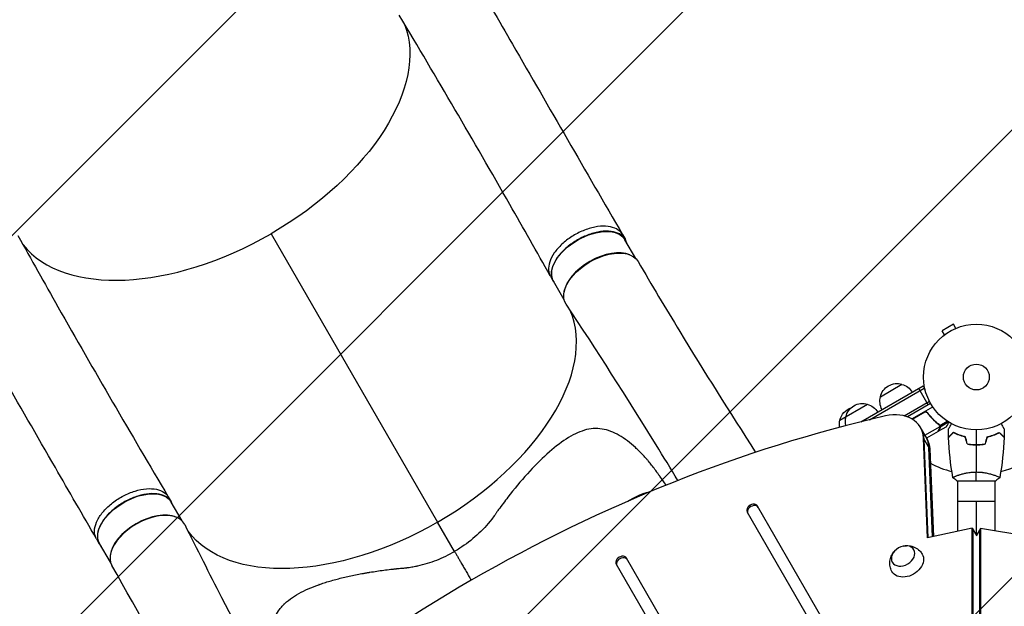
# Model space of a CAD drawing. Units: millimetres. Extents: x -7216 to 4012, y -3666 to 7094.
# Drawn here: x -23 to 965, y 1393 to 1981 of the extents above; entities that cross this region are included whole.
import ezdxf

# ---------------------------------------------------------------- set-up
doc = ezdxf.new("R2010")
doc.units = ezdxf.units.MM
doc.header["$LTSCALE"] = 20
doc.linetypes.add('HIDDEN', pattern=[9.525, 6.35, -3.175])
for name, color, linetype in [('2d', 230, 'Continuous'), ('AS-Free_Space', 31, 'HIDDEN'), ('AS-Free_Space_Hatch', 31, 'Continuous')]:
    doc.layers.add(name, color=color, linetype=linetype)

msp = doc.modelspace()

# ---------------------------------------------------------------- hatches: boundary and pattern name
at = {"layer": 'AS-Free_Space_Hatch'}
h = msp.add_hatch(dxfattribs=at)
h.set_pattern_fill('ANSI31', color=256, scale=100, angle=180, style=0)
edge = h.paths.add_edge_path()
edge.add_line((-407.15, 869.47), (-716.83, 1405.84))
edge.add_arc((1034.82, 2417.16), 2022.63, 176.80332, 210, ccw=False)
edge.add_arc((513.01, 2446.3), 1500, 164.98314, 176.80332, ccw=False)
edge.add_arc((-1901.62, 3094.06), 1000, 344.98314, 388.28619)
edge.add_line((-1021.03, 3567.93), (-1578.41, 4603.7))
edge.add_arc((-697.82, 5077.57), 1000, 28.28619, 208.28619, ccw=False)
edge.add_line((182.78, 5551.45), (886.15, 4244.39))
edge.add_arc((-875.03, 3296.63), 2000, 3.88167, 28.28619, ccw=False)
edge.add_arc((-2423.15, 3223.86), 3549.64, -13.64303, 3.36203, ccw=False)
edge.add_line((1026.33, 2386.6), (1324.9, 1869.47))
edge.add_arc((458.87, 1369.47), 1000, -150, 30, ccw=False)

# ---------------------------------------------------------------- linework, layer by layer
at = {"layer": '2d'}
for p, q in [((229.16, 1766.75), (396.3, 1477.49)), ((581.83, 1765.94), (584.72, 1760.94)), ((595.19, 1741.9), (584.31, 1760.74)), ((509.47, 1724.29), (512.36, 1719.29)), ((523.33, 1700.38), (512.44, 1719.21)), ((913.97, 1675.96), (902.71, 1669.46)), ((916.37, 1671.8), (913.97, 1675.96)), ((917.73, 1672.36), (917.77, 1672.38)), ((917.77, 1672.38), (917.77, 1672.37)), ((905.11, 1665.3), (902.71, 1669.46)), ((903.91, 1664.38), (903.95, 1664.4)), ((903.91, 1664.38), (903.91, 1664.37)), ((821.24, 1578.08), (883.55, 1614.05)), ((829.94, 1580.22), (884.8, 1611.89)), ((840.74, 1603.2), (862.39, 1615.7)), ((888.72, 1595.1), (879.22, 1611.55)), ((883.55, 1614.05), (885.49, 1610.69)), ((800.04, 1579.7), (827.75, 1595.7)), ((864.63, 1584.08), (889.94, 1598.69)), ((891.14, 1596.5), (867.89, 1583.08)), ((872.31, 1581.01), (893.27, 1593.11)), ((868.41, 1583.38), (868.77, 1582.74)), ((884.24, 1587.67), (872.51, 1580.9)), ((872.68, 1580.79), (885.19, 1588.02)), ((888.72, 1586.09), (887.97, 1587.4)), ((887.27, 1561.51), (880.92, 1572.51)), ((885.46, 1564.65), (900.61, 1573.39)), ((897.15, 1577.11), (896.84, 1577.65)), ((898.82, 1568.6), (907.31, 1573.5)), ((899.91, 1574.79), (899.58, 1575.37)), ((900.44, 1571.41), (900.38, 1571.52)), ((900.41, 1574.47), (907.84, 1578.77)), ((900.44, 1574.41), (900.44, 1574.41)), ((900.83, 1573.19), (900.51, 1573.75)), ((900.83, 1573.19), (909.1, 1577.97)), ((575.84, 1565.89), (575.84, 1565.89)), ((890.31, 1550.8), (883.95, 1561.8)), ((888.06, 1461.68), (883.95, 1561.8)), ((898.65, 1568.5), (887.09, 1561.83)), ((898.82, 1568.6), (898.76, 1568.7)), ((888.83, 1461.85), (884.79, 1560.36)), ((893.14, 1462.79), (889.47, 1552.25)), ((935.04, 1555.2), (935.04, 1555)), ((939.04, 1555.2), (939.04, 1555)), ((890.31, 1550.8), (893.91, 1462.96)), ((918.04, 1524.19), (918.04, 1524.19)), ((956.04, 1524.19), (956.04, 1524.19)), ((917.54, 1519), (956.54, 1519)), ((918.04, 1519), (918.04, 1468.22)), ((956.04, 1468.49), (956.04, 1519)), ((125.96, 1502.69), (128.85, 1497.69)), ((139.76, 1478.74), (128.87, 1497.58)), ((876.9, 1217.17), (717.33, 1493.56)), ((956.04, 1498), (918.04, 1498)), ((937.04, 1498), (937.04, 1464.4)), ((706.93, 1487.56), (866.5, 1211.17)), ((413.3, 1448.07), (396.3, 1477.49)), ((932.96, 1471.47), (888.06, 1461.68)), ((932.96, 1471.47), (937.2, 1464.13)), ((932.96, 741.22), (932.96, 1471.47)), ((933.8, 739.77), (933.8, 1470.02)), ((941.12, 1470.92), (937.04, 1463.85)), ((940.28, 1469.47), (940.28, 739.77)), ((1004.67, 1460.56), (941.12, 1470.92)), ((941.12, 1470.92), (941.12, 741.22)), ((53.74, 1460.8), (56.63, 1455.8)), ((67.89, 1437.22), (57.01, 1456.05)), ((575.46, 1435.28), (838.59, 979.53)), ((848.98, 985.53), (585.85, 1441.28)), ((425.41, 1427.11), (425.41, 1427.11))]:
    msp.add_line(p, q, dxfattribs=at)
for radius in [53, 13]:
    msp.add_circle((937.04, 1623), radius, dxfattribs=at)
at = {"layer": '2d', "extrusion": (0, 0, -1)}
for centre, radius, start, end in [((-857.33, 1599.47), 17, 12.66793, 107.33207), ((-858.09, 1599.14), 17, 104.1865, 149.3587), ((-857.23, 1598.64), 17, 330.6413, 15.8135), ((-816.62, 1575.97), 17, 12.66793, 71.88116), ((-822.68, 1579.47), 17, 12.66793, 107.33207), ((-823.45, 1579.14), 17, 104.1865, 149.3587), ((-822.58, 1578.64), 17, 345.00824, 15.8135), ((-861.4, 1592.41), 18.33, 206.75212, 207.9105), ((-816.52, 1575.14), 17, 351.23195, 15.8135)]:
    msp.add_arc(centre, radius, start, end, dxfattribs=at)
at = {"layer": '2d'}
for start, end in [(284.48795, 328.83062), (241.90736, 255.51272)]:
    msp.add_arc((937.04, 1623), 98, start, end, dxfattribs=at)
at = {"layer": '2d', "extrusion": (0, 0, -1)}
for centre, major_axis, ratio, start_param, end_param in [((166.23, 1875.65), (192.22, 111.07), 0.566547, 0.086347, 1.570796), ((548.38, 1739.98), (35.93, 20.76), 0.566547, 3.141593, 6.283185), ((561.09, 1717.97), (36.37, 21.01), 0.566547, 3.105885, 6.281966), ((851.79, 1542.96), (34.64, 20), 0.74345, 0, 0.3714), ((852.63, 1541.51), (34.64, 20), 0.74345, 0, 0.3714), ((92.94, 1476.82), (35.93, 20.76), 0.566547, 3.141593, 6.283185), ((333.37, 1586.39), (192.22, 111.07), 0.566547, 1.570796, 3.074454), ((867.55, 1436.54), (15.16, 8.75), 0.74345, -0.012443, 3.154036), ((339.38, 1575.99), (202.61, 117.07), 0.566547, 2.182473, 2.183351)]:
    msp.add_ellipse(centre, major_axis=major_axis, ratio=ratio, start_param=start_param, end_param=end_param, dxfattribs=at)
at = {"layer": '2d'}
for centre, major_axis, ratio, start_param, end_param in [((166.23, 1875.65), (192.22, 111.07), 0.566547, 3.227935, 4.712389), ((560.75, 1718.57), (35.93, 20.76), 0.566547, 0.406162, 2.73543), ((333.37, 1586.39), (192.22, 111.07), 0.566547, 4.712389, 6.216017), ((861.49, 671.85), (1005.19, 580.34), 0.74345, 1.179753, 1.96184), ((846.28, 1552.51), (34.64, 20), 0.74345, -0.3714, 1.179753), ((847.11, 1551.07), (34.64, 20), 0.74345, -0.3714, 0), ((847.11, 1551.07), (34.64, 20), 0.74345, -0.3714, 0), ((851.79, 1542.96), (34.64, 20), 0.74345, -0.3714, 0), ((712.13, 1490.56), (5.2, 3), 0.74345, 0, 3.141593), ((712.97, 1489.11), (5.2, 3), 0.74345, 0, 3.141593), ((105.66, 1454.81), (36.37, 21.01), 0.566547, -0.035707, 3.140373), ((105.31, 1455.41), (35.93, 20.76), 0.566547, 0.406162, 2.73543), ((580.65, 1438.28), (5.2, 3), 0.74345, 0, 3.141593), ((581.49, 1436.83), (5.2, 3), 0.74345, 0, 3.141593)]:
    msp.add_ellipse(centre, major_axis=major_axis, ratio=ratio, start_param=start_param, end_param=end_param, dxfattribs=at)
at = {"layer": '2d', "extrusion": (0, 0, -1)}
msp.add_ellipse((863.54, 1443.49), major_axis=(10.83, 6.25), ratio=0.74345, dxfattribs=at)
at = {"layer": '2d'}
for points, knots in [([(430.33, 2028.22), (444.05, 2004.39), (457.77, 1980.57), (508.24, 1893.08), (545.02, 1829.49), (581.82, 1765.95)], [0, 0, 0, 0, 10.000002, 10.000002, 36.756903, 36.756903, 36.756903, 36.756903]), ([(509.39, 1724.41), (495.89, 1748.39), (482.33, 1772.33), (432.25, 1860.02), (395.32, 1923.37), (357.7, 1986.03)], [0, 0, 0, 0, 10.000032, 10.000032, 36.757565, 36.757565, 36.757565, 36.757565]), ([(581.82, 1765.95), (581.41, 1766.66), (579.53, 1769.33), (574.49, 1772.86), (565.28, 1774.76), (554.21, 1773.84), (542.33, 1770.2), (530.78, 1764.18), (520.63, 1756.37), (512.86, 1747.49), (508.18, 1738.39), (507.11, 1730.46), (508.42, 1726.14), (509.39, 1724.41)], [0.0598816, 0.0598816, 0.0598816, 0.0598816, 0.0641501, 0.0769801, 0.0898101, 0.1026401, 0.1154701, 0.1283001, 0.1411302, 0.1539602, 0.1667902, 0.1796202, 0.1900914, 0.1900914, 0.1900914, 0.1900914]), ([(586.07, 1757.69), (585.53, 1759.65), (583.45, 1763.6), (577.38, 1767.85), (568.17, 1769.75), (557.1, 1768.84), (545.22, 1765.2), (533.67, 1759.18), (523.52, 1751.36), (515.75, 1742.49), (511.07, 1733.39), (509.94, 1725), (511.56, 1720.37), (512.91, 1718.42)], [0.0537264, 0.0537264, 0.0537264, 0.0537264, 0.0641501, 0.0769801, 0.0898101, 0.1026401, 0.1154701, 0.1283001, 0.1411302, 0.1539602, 0.1667902, 0.1796202, 0.1921668, 0.1921668, 0.1921668, 0.1921668]), ([(-25.01, 1764.89), (-11.74, 1741.02), (1.65, 1717.18), (51.34, 1629.65), (88.35, 1566.16), (125.89, 1502.82)], [0, 0, 0, 0, 10.000083, 10.000083, 36.757654, 36.757654, 36.757654, 36.757654]), ([(597.44, 1739.01), (611.12, 1715.46), (625.03, 1692.13), (663.91, 1628.41), (689.47, 1587.95), (715.41, 1547.42)], [0, 0, 0, 0, 10.000397, 10.000397, 27.317411, 27.317411, 27.317411, 27.317411]), ([(53.73, 1460.81), (40.03, 1484.59), (26.32, 1508.37), (-24.13, 1595.77), (-60.92, 1659.39), (-97.84, 1723.04)], [0, 0, 0, 0, 10.000001, 10.000001, 36.7569, 36.7569, 36.7569, 36.7569]), ([(637.48, 1519.22), (630.2, 1531.19), (622.91, 1543.12), (586.14, 1602.79), (556.23, 1649.55), (525.18, 1696.23)], [4.917852, 4.917852, 4.917852, 4.917852, 10.000243, 10.000243, 30.460321, 30.460321, 30.460321, 30.460321]), ([(884.29, 1587.93), (884.46, 1588.02), (884.62, 1588.1), (884.97, 1588.22), (885.14, 1588.27), (885.51, 1588.32), (885.69, 1588.33), (886.05, 1588.33), (886.24, 1588.3), (886.6, 1588.23), (886.77, 1588.17), (887.11, 1588.04), (887.27, 1587.95), (887.58, 1587.75), (887.72, 1587.64), (887.98, 1587.39), (888.1, 1587.25), (888.21, 1587.11)], [0, 0, 0, 0, 0.000547172, 0.000547172, 0.001094344, 0.001094344, 0.001641516, 0.001641516, 0.002188688, 0.002188688, 0.00273586, 0.00273586, 0.003283032, 0.003283032, 0.003830204, 0.003830204, 0.004377377, 0.004377377, 0.004377377, 0.004377377]), ([(885.19, 1588.02), (885.47, 1588.07), (885.75, 1588.08), (886.17, 1588.04), (886.31, 1588.02), (886.58, 1587.95), (886.71, 1587.91), (887.1, 1587.76), (887.35, 1587.62), (887.79, 1587.28), (887.99, 1587.08), (888.15, 1586.85)], [0.001013661, 0.001013661, 0.001013661, 0.001013661, 0.001852653, 0.001852653, 0.002272148, 0.002272148, 0.002691644, 0.002691644, 0.003530636, 0.003530636, 0.004369628, 0.004369628, 0.004369628, 0.004369628]), ([(888.15, 1586.85), (889.87, 1584.53), (891.69, 1582.41), (895.49, 1578.53), (897.47, 1576.77), (899.52, 1575.16)], [0, 0, 0, 0, 0.00859307, 0.00859307, 0.01718614, 0.01718614, 0.01718614, 0.01718614]), ([(899.69, 1575.28), (897.63, 1576.89), (895.63, 1578.67), (892.75, 1581.62), (891.81, 1582.65), (890.43, 1584.27), (889.97, 1584.82), (889.08, 1585.95), (888.64, 1586.52), (888.21, 1587.11)], [0, 0, 0, 0, 0.00869705, 0.00869705, 0.01304558, 0.01304558, 0.01521984, 0.01521984, 0.01739411, 0.01739411, 0.01739411, 0.01739411]), ([(900.26, 1571.3), (900.35, 1571.45), (900.42, 1571.59), (900.52, 1571.88), (900.56, 1572.02), (900.66, 1572.43), (900.68, 1572.71), (900.66, 1572.98)], [0, 0, 0, 0, 0.001089402, 0.001089402, 0.002178803, 0.002178803, 0.004357607, 0.004357607, 0.004357607, 0.004357607]), ([(900.27, 1574.28), (900.35, 1574.14), (900.42, 1574), (900.53, 1573.7), (900.57, 1573.55), (900.61, 1573.39)], [0.001328787, 0.001328787, 0.001328787, 0.001328787, 0.001872455, 0.001872455, 0.002416124, 0.002416124, 0.002416124, 0.002416124]), ([(900.83, 1573.19), (900.85, 1573.05), (900.85, 1572.9), (900.84, 1572.68), (900.83, 1572.57), (900.81, 1572.45), (900.8, 1572.38), (900.79, 1572.35), (900.79, 1572.34), (900.79, 1572.33), (900.79, 1572.32), (900.72, 1571.99), (900.6, 1571.69), (900.44, 1571.41)], [0, 0, 0, 0, 0.25, 0.25, 0.375, 0.4375, 0.46875, 0.484375, 0.492188, 0.492188, 0.5, 0.5, 1, 1, 1, 1]), ([(900.61, 1574.09), (900.68, 1573.9), (900.74, 1573.73), (900.81, 1573.42), (900.82, 1573.29), (900.83, 1573.19)], [0.000526185, 0.000526185, 0.000526185, 0.000526185, 0.001315456, 0.001315456, 0.002104727, 0.002104727, 0.002104727, 0.002104727]), ([(907.31, 1573.5), (907.31, 1573.5), (907.37, 1573.61), (907.56, 1573.93), (907.63, 1574.07), (907.78, 1574.31), (907.85, 1574.44), (907.94, 1574.59), (907.99, 1574.69), (908.02, 1574.75), (908.44, 1575.47), (908.98, 1576.41), (909.68, 1577.61)], [0.5, 0.5, 0.5, 0.5, 0.625, 0.625, 0.6875, 0.6875, 0.71875, 0.734375, 0.734375, 0.75, 0.75, 0.9464969, 0.9464969, 0.9464969, 0.9464969]), ([(909.02, 1570.61), (909.02, 1570.61), (909.03, 1570.62), (909.03, 1570.64), (909.04, 1570.64), (909.05, 1570.66), (909.05, 1570.67), (909.06, 1570.68), (909.07, 1570.69), (909.11, 1570.77), (909.16, 1570.85), (909.36, 1571.2), (909.57, 1571.56), (909.96, 1572.25), (910.11, 1572.5), (910.43, 1573.05), (910.59, 1573.34), (911.13, 1574.26), (911.52, 1574.94), (912.03, 1575.83), (912.13, 1576), (912.23, 1576.17)], [0.03093242, 0.03093242, 0.03093242, 0.03093242, 0.03756195, 0.03756195, 0.04131815, 0.04131815, 0.04225719, 0.04225719, 0.04319624, 0.04319624, 0.04507434, 0.04507434, 0.04883054, 0.04883054, 0.05070863, 0.05070863, 0.05258673, 0.05258673, 0.05634293, 0.05634293, 0.0571876, 0.0571876, 0.0571876, 0.0571876]), ([(961.85, 1576.17), (961.95, 1575.99), (962.05, 1575.82), (962.57, 1574.92), (962.97, 1574.24), (963.5, 1573.31), (963.67, 1573.01), (963.99, 1572.46), (964.14, 1572.21), (964.4, 1571.76), (964.52, 1571.55), (964.72, 1571.2), (964.8, 1571.06), (964.93, 1570.83), (964.98, 1570.75), (965.02, 1570.68), (965.02, 1570.67), (965.03, 1570.67), (965.03, 1570.66), (965.04, 1570.64), (965.05, 1570.64), (965.06, 1570.62), (965.06, 1570.61), (965.06, 1570.61)], [0.00292267, 0.00292267, 0.00292267, 0.00292267, 0.00379004, 0.00379004, 0.00758008, 0.00758008, 0.0094751, 0.0094751, 0.01137012, 0.01137012, 0.01326514, 0.01326514, 0.01516016, 0.01516016, 0.01705518, 0.01705518, 0.01800269, 0.01800269, 0.0189502, 0.0189502, 0.02274024, 0.02274024, 0.02935902, 0.02935902, 0.02935902, 0.02935902]), ([(625.74, 1514.55), (624.68, 1516.03), (623.61, 1517.52), (621.46, 1520.52), (620.37, 1522.04), (618.74, 1524.32), (618.19, 1525.08), (617.1, 1526.59), (616.55, 1527.35), (613.83, 1531.11), (611.67, 1533.95), (609, 1537.29), (608.46, 1537.95), (607.66, 1538.92), (607.4, 1539.24), (606.87, 1539.88), (606.64, 1540.16), (605.07, 1541.94), (603.8, 1543.33), (599.97, 1547.36), (597.39, 1549.92), (589.52, 1557.09), (584.12, 1561.23), (572.93, 1567.64), (567.17, 1569.87), (558.45, 1571.29), (555.53, 1571.45), (549.61, 1571.07), (546.6, 1570.51), (537.63, 1567.77), (531.56, 1564.8), (519.01, 1556.72), (512.49, 1551.57), (499.51, 1539.8), (492.98, 1533.16), (479.73, 1518.51), (473.15, 1510.61), (463.64, 1498.37), (460.53, 1494.21), (457.06, 1489.42), (456.68, 1488.88), (455.91, 1487.81), (455.72, 1487.51), (454.95, 1486.36), (454.43, 1485.6), (452.84, 1483.34), (451.74, 1481.86), (446.12, 1474.6), (441.16, 1469.29), (430.4, 1459.55), (424.6, 1455.14), (416.88, 1450.21), (415.32, 1449.25), (413.59, 1448.24), (413.45, 1448.16), (413.3, 1448.07)], [0.1394861, 0.1394861, 0.1394861, 0.1394861, 0.1562588, 0.1562588, 0.1734472, 0.1734472, 0.1820415, 0.1820415, 0.1906357, 0.1906357, 0.2250126, 0.2250126, 0.2336069, 0.2336069, 0.237904, 0.237904, 0.2422011, 0.2422011, 0.2593896, 0.2593896, 0.2937665, 0.2937665, 0.3625204, 0.3625204, 0.4312742, 0.4312742, 0.4656511, 0.4656511, 0.5000281, 0.5000281, 0.5687819, 0.5687819, 0.6375358, 0.6375358, 0.7062897, 0.7062897, 0.7750435, 0.7750435, 0.8094205, 0.8094205, 0.8137176, 0.8137176, 0.8180147, 0.8180147, 0.8266089, 0.8266089, 0.8437974, 0.8437974, 0.9125512, 0.9125512, 0.9813051, 0.9813051, 0.9984936, 0.9984936, 1, 1, 1, 1]), ([(898.65, 1568.5), (898.76, 1568.69), (898.95, 1569.04), (899.5, 1569.98), (899.85, 1570.58), (900.26, 1571.3)], [0, 0, 0, 0, 0.00517024, 0.00517024, 0.01034048, 0.01034048, 0.01034048, 0.01034048]), ([(914, 1567.49), (913.45, 1566.94), (912.94, 1566.43), (911.99, 1565.49), (911.56, 1565.06), (910.98, 1564.48), (910.8, 1564.3), (910.46, 1563.96), (910.31, 1563.8), (909.89, 1563.38), (909.67, 1563.16), (909.44, 1562.93), (909.38, 1562.87), (909.31, 1562.81), (909.3, 1562.79), (909.27, 1562.77), (909.27, 1562.76), (909.24, 1562.74), (909.23, 1562.73), (909.22, 1562.71), (909.21, 1562.71), (909.21, 1562.7), (909.21, 1562.7), (909.21, 1562.7)], [0, 0, 0, 0, 0.0035063, 0.0035063, 0.0070126, 0.0070126, 0.00876575, 0.00876575, 0.0105189, 0.0105189, 0.0140252, 0.0140252, 0.01577835, 0.01577835, 0.01665493, 0.01665493, 0.0175315, 0.0175315, 0.02103781, 0.02103781, 0.02454411, 0.02454411, 0.0274484, 0.0274484, 0.0274484, 0.0274484]), ([(914.04, 1567.25), (913.49, 1566.7), (912.97, 1566.18), (912.03, 1565.24), (911.59, 1564.8), (911.01, 1564.22), (910.83, 1564.04), (910.49, 1563.7), (910.33, 1563.54), (909.91, 1563.12), (909.69, 1562.9), (909.45, 1562.67), (909.39, 1562.6), (909.31, 1562.52), (909.28, 1562.49), (909.26, 1562.47), (909.24, 1562.46), (909.23, 1562.44), (909.22, 1562.44), (909.22, 1562.43), (909.22, 1562.43), (909.22, 1562.43)], [0, 0, 0, 0, 0.00350666, 0.00350666, 0.00701332, 0.00701332, 0.00876665, 0.00876665, 0.01051997, 0.01051997, 0.01402663, 0.01402663, 0.01577996, 0.01577996, 0.01753329, 0.01753329, 0.02103995, 0.02103995, 0.02454661, 0.02454661, 0.02744921, 0.02744921, 0.02744921, 0.02744921]), ([(926.11, 1563), (924.87, 1563.28), (923.7, 1563.6), (921.46, 1564.29), (920.39, 1564.66), (918.87, 1565.24), (918.38, 1565.44), (917.42, 1565.85), (916.95, 1566.05), (915.6, 1566.67), (914.76, 1567.09), (914, 1567.49)], [0, 0, 0, 0, 0.00404294, 0.00404294, 0.00808588, 0.00808588, 0.01010735, 0.01010735, 0.01212882, 0.01212882, 0.01617176, 0.01617176, 0.01617176, 0.01617176]), ([(925.95, 1562.83), (924.73, 1563.11), (923.58, 1563.43), (921.38, 1564.1), (920.33, 1564.47), (918.34, 1565.23), (917.39, 1565.63), (915.61, 1566.45), (914.79, 1566.85), (914.04, 1567.25)], [0, 0, 0, 0, 0.00398181, 0.00398181, 0.00796362, 0.00796362, 0.01194542, 0.01194542, 0.01592723, 0.01592723, 0.01592723, 0.01592723]), ([(947.97, 1563), (949.21, 1563.28), (950.38, 1563.6), (952.63, 1564.29), (953.69, 1564.66), (955.21, 1565.24), (955.7, 1565.44), (956.66, 1565.85), (957.13, 1566.05), (958.48, 1566.67), (959.32, 1567.09), (960.08, 1567.49)], [0, 0, 0, 0, 0.00404294, 0.00404294, 0.00808588, 0.00808588, 0.01010735, 0.01010735, 0.01212882, 0.01212882, 0.01617176, 0.01617176, 0.01617176, 0.01617176]), ([(948.13, 1562.83), (949.35, 1563.11), (950.5, 1563.43), (952.7, 1564.1), (953.75, 1564.47), (955.74, 1565.23), (956.69, 1565.63), (958.47, 1566.45), (959.29, 1566.85), (960.04, 1567.25)], [0, 0, 0, 0, 0.00398181, 0.00398181, 0.00796362, 0.00796362, 0.01194542, 0.01194542, 0.01592723, 0.01592723, 0.01592723, 0.01592723]), ([(960.04, 1567.25), (960.59, 1566.7), (961.11, 1566.18), (962.05, 1565.24), (962.49, 1564.8), (963.07, 1564.22), (963.25, 1564.04), (963.59, 1563.7), (963.75, 1563.54), (964.17, 1563.12), (964.39, 1562.9), (964.63, 1562.67), (964.69, 1562.6), (964.77, 1562.52), (964.8, 1562.49), (964.82, 1562.47), (964.84, 1562.46), (964.85, 1562.44), (964.86, 1562.44), (964.86, 1562.43), (964.86, 1562.43), (964.86, 1562.43)], [0, 0, 0, 0, 0.00350666, 0.00350666, 0.00701332, 0.00701332, 0.00876665, 0.00876665, 0.01051997, 0.01051997, 0.01402663, 0.01402663, 0.01577996, 0.01577996, 0.01753329, 0.01753329, 0.02103995, 0.02103995, 0.02454661, 0.02454661, 0.02744921, 0.02744921, 0.02744921, 0.02744921]), ([(960.08, 1567.49), (960.63, 1566.94), (961.14, 1566.43), (962.09, 1565.49), (962.52, 1565.06), (963.1, 1564.48), (963.28, 1564.3), (963.62, 1563.96), (963.77, 1563.8), (964.19, 1563.38), (964.41, 1563.16), (964.64, 1562.93), (964.7, 1562.87), (964.77, 1562.81), (964.78, 1562.79), (964.81, 1562.77), (964.81, 1562.76), (964.84, 1562.74), (964.85, 1562.73), (964.86, 1562.71), (964.87, 1562.71), (964.87, 1562.7), (964.87, 1562.7), (964.87, 1562.7)], [0, 0, 0, 0, 0.0035063, 0.0035063, 0.0070126, 0.0070126, 0.00876575, 0.00876575, 0.0105189, 0.0105189, 0.0140252, 0.0140252, 0.01577835, 0.01577835, 0.01665493, 0.01665493, 0.0175315, 0.0175315, 0.02103781, 0.02103781, 0.02454411, 0.02454411, 0.0274484, 0.0274484, 0.0274484, 0.0274484]), ([(927.83, 1555.83), (929.3, 1555.55), (930.8, 1555.33), (933.11, 1555.11), (933.88, 1555.06), (935.45, 1554.98), (936.25, 1554.96), (937.04, 1554.96)], [0, 0, 0, 0, 0.004702909, 0.004702909, 0.007054363, 0.007054363, 0.009405818, 0.009405818, 0.009405818, 0.009405818]), ([(927.99, 1556), (929.44, 1555.73), (930.91, 1555.52), (933.18, 1555.31), (933.94, 1555.25), (935.48, 1555.18), (936.27, 1555.16), (937.04, 1555.16)], [0, 0, 0, 0, 0.004616902, 0.004616902, 0.006925353, 0.006925353, 0.009233803, 0.009233803, 0.009233803, 0.009233803]), ([(937.04, 1555.16), (938.59, 1555.16), (940.12, 1555.23), (942.39, 1555.45), (943.14, 1555.53), (944.63, 1555.74), (945.37, 1555.86), (946.09, 1556)], [0.009233803, 0.009233803, 0.009233803, 0.009233803, 0.013850802, 0.013850802, 0.016159301, 0.016159301, 0.0184678, 0.0184678, 0.0184678, 0.0184678]), ([(937.04, 1554.96), (938.62, 1554.96), (940.17, 1555.04), (942.48, 1555.26), (943.25, 1555.35), (944.77, 1555.56), (945.52, 1555.69), (946.25, 1555.83)], [0.009405818, 0.009405818, 0.009405818, 0.009405818, 0.01410835, 0.01410835, 0.016459616, 0.016459616, 0.018810883, 0.018810883, 0.018810883, 0.018810883]), ([(913.54, 1522), (913.54, 1522), (913.54, 1522), (913.54, 1522), (913.54, 1522.02), (913.53, 1522.07), (913.53, 1522.09), (913.57, 1522.14), (913.6, 1522.17), (913.8, 1522.34), (914.13, 1522.53), (914.87, 1522.89), (915.16, 1523.02), (915.82, 1523.31), (916.18, 1523.47), (917.38, 1523.95), (918.32, 1524.3), (919.67, 1524.76), (919.94, 1524.85), (920.51, 1525.04), (920.8, 1525.13), (921.7, 1525.4), (922.32, 1525.58), (923.62, 1525.94), (924.29, 1526.11), (925.35, 1526.36), (925.71, 1526.44), (926.44, 1526.6), (926.82, 1526.68), (928.7, 1527.05), (930.28, 1527.29), (932.76, 1527.55), (933.61, 1527.62), (935.32, 1527.71), (936.18, 1527.73), (937.04, 1527.73)], [0.12220864, 0.12220864, 0.12220864, 0.12220864, 0.12268837, 0.12268837, 0.12524335, 0.12524335, 0.12652085, 0.12652085, 0.12779834, 0.12779834, 0.13290832, 0.13290832, 0.13546331, 0.13546331, 0.1380183, 0.1380183, 0.14312827, 0.14312827, 0.14440577, 0.14440577, 0.14568326, 0.14568326, 0.14823825, 0.14823825, 0.15079324, 0.15079324, 0.15207073, 0.15207073, 0.15334823, 0.15334823, 0.15845821, 0.15845821, 0.16101319, 0.16101319, 0.16356818, 0.16356818, 0.16356818, 0.16356818]), ([(937.04, 1527.73), (937.9, 1527.73), (938.76, 1527.71), (940.45, 1527.62), (941.29, 1527.55), (942.53, 1527.42), (942.94, 1527.38), (943.75, 1527.27), (944.16, 1527.21), (945.36, 1527.03), (946.14, 1526.9), (947.64, 1526.6), (948.37, 1526.45), (949.79, 1526.11), (950.48, 1525.94), (952.44, 1525.4), (953.63, 1525.03), (955.24, 1524.48), (955.75, 1524.3), (956.7, 1523.94), (957.13, 1523.78), (958.32, 1523.29), (958.97, 1523), (959.72, 1522.64), (959.92, 1522.53), (960.25, 1522.34), (960.37, 1522.26), (960.48, 1522.17), (960.51, 1522.14), (960.55, 1522.09), (960.55, 1522.07), (960.54, 1522.02), (960.54, 1522), (960.54, 1522), (960.54, 1522), (960.54, 1522)], [0.16356818, 0.16356818, 0.16356818, 0.16356818, 0.1661247, 0.1661247, 0.16868122, 0.16868122, 0.16995948, 0.16995948, 0.17123774, 0.17123774, 0.17379425, 0.17379425, 0.17635077, 0.17635077, 0.17890729, 0.17890729, 0.18402032, 0.18402032, 0.18657684, 0.18657684, 0.18913336, 0.18913336, 0.19424639, 0.19424639, 0.19680291, 0.19680291, 0.19935943, 0.19935943, 0.20063769, 0.20063769, 0.20191595, 0.20191595, 0.20447247, 0.20447247, 0.20490292, 0.20490292, 0.20490292, 0.20490292]), ([(53.73, 1460.81), (53.33, 1461.52), (51.96, 1464.49), (51.41, 1470.61), (54.37, 1479.54), (60.69, 1488.68), (69.77, 1497.15), (80.76, 1504.15), (92.6, 1509.04), (104.17, 1511.34), (114.39, 1510.85), (121.79, 1507.81), (124.88, 1504.52), (125.89, 1502.82)], [0.0598816, 0.0598816, 0.0598816, 0.0598816, 0.0641501, 0.0769801, 0.0898101, 0.1026401, 0.1154701, 0.1283001, 0.1411302, 0.1539602, 0.1667902, 0.1796202, 0.1900914, 0.1900914, 0.1900914, 0.1900914]), ([(129.33, 1496.78), (128.31, 1498.92), (125.11, 1502.64), (117.28, 1505.85), (107.06, 1506.34), (95.49, 1504.04), (83.65, 1499.15), (72.66, 1492.14), (63.58, 1483.67), (57.26, 1474.54), (54.3, 1465.61), (54.96, 1458.22), (57.34, 1454.45), (58.77, 1453)], [-0.1921668, -0.1921668, -0.1921668, -0.1921668, -0.1796202, -0.1667902, -0.1539602, -0.1411302, -0.1283001, -0.1154701, -0.1026401, -0.0898101, -0.0769801, -0.0641501, -0.0537264, -0.0537264, -0.0537264, -0.0537264]), ([(587.27, 1498.44), (589.34, 1499.68), (591.31, 1500.82), (595.03, 1502.89), (596.8, 1503.81), (601.92, 1506.15), (605.12, 1507.12), (608.27, 1507.39)], [0.5040376, 0.5040376, 0.5040376, 0.5040376, 0.5379981, 0.5379981, 0.5726025, 0.5726025, 0.6413309, 0.6413309, 0.6413309, 0.6413309]), ([(142.42, 1475.07), (154.61, 1450.53), (166.93, 1426.2), (198.95, 1364.41), (219.06, 1327), (239.63, 1289.52)], [0, 0, 0, 0, 10.00033, 10.00033, 25.521546, 25.521546, 25.521546, 25.521546]), ([(864.24, 1453.48), (865.86, 1453.81), (867.62, 1453.94), (871.41, 1453.55), (873.42, 1453.04), (877.1, 1451.22), (878.76, 1450.07), (881.12, 1447.64), (881.94, 1446.57), (882.63, 1445.43)], [1.993664, 1.993664, 1.993664, 1.993664, 2.344042, 2.344042, 2.680571, 2.680571, 2.956606, 2.956606, 3.12915, 3.12915, 3.12915, 3.12915]), ([(249.55, 1297.35), (248.29, 1300.13), (247.19, 1302.55), (245.55, 1306.15), (244.95, 1307.49), (244.17, 1309.21), (243.93, 1309.74), (243.61, 1310.45), (243.46, 1310.78), (243.29, 1311.15), (243.22, 1311.32), (243.18, 1311.4), (243.16, 1311.44), (243.15, 1311.46), (243.15, 1311.47), (243.14, 1311.48), (243.14, 1311.48), (243.14, 1311.48), (243.14, 1311.48), (241.56, 1314.99), (240.17, 1318.25), (238.38, 1322.74), (237.84, 1324.17), (237.1, 1326.22), (236.86, 1326.89), (236.53, 1327.87), (236.36, 1328.35), (236.18, 1328.9), (236.09, 1329.18), (236.05, 1329.31), (236.03, 1329.38), (236.02, 1329.41), (236.01, 1329.43), (236.01, 1329.44), (236.01, 1329.44), (236.01, 1329.44), (233.9, 1336.05), (232.26, 1342.47), (230.7, 1351.75), (230.33, 1354.79), (230.04, 1359.25), (229.98, 1360.72), (229.96, 1362.91), (229.97, 1363.63), (229.99, 1364.71), (230.01, 1365.25), (230.04, 1365.88), (230.06, 1366.19), (230.06, 1366.35), (230.07, 1366.43), (230.07, 1366.46), (230.07, 1366.48), (230.07, 1366.49), (230.44, 1372.83), (231.67, 1378.33), (234.88, 1385.59), (236.18, 1387.84), (238.46, 1391), (239.27, 1392.02), (240.58, 1393.49), (241.26, 1394.22), (242.08, 1395.04), (242.5, 1395.45), (242.71, 1395.65), (242.82, 1395.75), (242.88, 1395.8), (242.9, 1395.83), (242.91, 1395.84), (242.92, 1395.85), (242.92, 1395.85), (245.23, 1398.01), (247.76, 1400.01), (253.2, 1403.74), (256.12, 1405.47), (265.39, 1410.33), (272.26, 1413.13), (283.3, 1416.85), (287.11, 1418.01), (294.92, 1420.19), (298.93, 1421.22), (307.09, 1423.13), (311.26, 1424.02), (317.6, 1425.27), (319.73, 1425.68), (322.94, 1426.26), (324.55, 1426.54), (326.44, 1426.86), (327.39, 1427.02), (327.86, 1427.1), (328.1, 1427.14), (328.2, 1427.16), (328.27, 1427.17), (328.3, 1427.17), (332.91, 1427.93), (337.54, 1428.62), (344.55, 1429.55), (346.9, 1429.84), (350.44, 1430.25), (351.62, 1430.38), (353.4, 1430.57), (354.29, 1430.66), (355.33, 1430.77), (355.85, 1430.82), (356.11, 1430.85), (356.24, 1430.86), (356.31, 1430.87), (356.34, 1430.87), (356.35, 1430.87), (356.36, 1430.88), (356.37, 1430.88), (357.28, 1430.97), (358.17, 1431.05), (359.49, 1431.15), (360.14, 1431.2), (360.9, 1431.26), (361.27, 1431.28), (361.46, 1431.29), (361.55, 1431.3), (361.6, 1431.3), (361.62, 1431.3), (361.63, 1431.3), (361.64, 1431.3), (361.65, 1431.3), (362.03, 1431.33), (362.64, 1431.38), (363.88, 1431.53), (364.35, 1431.58), (365.14, 1431.68), (365.56, 1431.74), (366.08, 1431.81), (366.35, 1431.84), (366.49, 1431.86), (366.56, 1431.87), (366.6, 1431.88), (366.61, 1431.88), (366.62, 1431.88), (366.63, 1431.88), (368.28, 1432.11), (369.92, 1432.37), (372.37, 1432.81), (373.19, 1432.96), (374.41, 1433.21), (374.81, 1433.29), (375.62, 1433.46), (376.03, 1433.55), (382.91, 1435.07), (389.24, 1437.02), (401.55, 1441.86), (407.53, 1444.75), (413.3, 1448.07)], [0.1354093, 0.1354093, 0.1354093, 0.1354093, 0.15625, 0.15625, 0.171875, 0.171875, 0.1796875, 0.1796875, 0.1835937, 0.1855469, 0.1865234, 0.1870117, 0.1872559, 0.1873779, 0.187439, 0.1874695, 0.1874847, 0.1874847, 0.1875, 0.1875, 0.21875, 0.21875, 0.234375, 0.234375, 0.2421875, 0.2421875, 0.2460937, 0.2480469, 0.2490234, 0.2495117, 0.2497559, 0.2498779, 0.249939, 0.2499695, 0.2499695, 0.25, 0.25, 0.3125, 0.3125, 0.34375, 0.34375, 0.359375, 0.359375, 0.3671875, 0.3671875, 0.3710937, 0.3730469, 0.3740234, 0.3745117, 0.3747559, 0.3748779, 0.3748779, 0.375, 0.375, 0.4375, 0.4375, 0.46875, 0.46875, 0.484375, 0.484375, 0.4921875, 0.4960937, 0.4980469, 0.4990234, 0.4995117, 0.4997559, 0.4998779, 0.499939, 0.499939, 0.5, 0.5, 0.53125, 0.53125, 0.5625, 0.5625, 0.625, 0.625, 0.65625, 0.65625, 0.6875, 0.6875, 0.71875, 0.71875, 0.734375, 0.734375, 0.7421875, 0.7460937, 0.7480469, 0.7490234, 0.7495117, 0.7497559, 0.7497559, 0.75, 0.75, 0.78125, 0.78125, 0.796875, 0.796875, 0.8046875, 0.8046875, 0.8085937, 0.8105469, 0.8115234, 0.8120117, 0.8122559, 0.8123779, 0.812439, 0.8124695, 0.8124695, 0.8125, 0.8125, 0.8203125, 0.8203125, 0.8242187, 0.8261719, 0.8271484, 0.8276367, 0.8278809, 0.8280029, 0.828064, 0.8280945, 0.8280945, 0.828125, 0.828125, 0.8359375, 0.8359375, 0.8398437, 0.8398437, 0.8417969, 0.8427734, 0.8432617, 0.8435059, 0.8436279, 0.843689, 0.8437195, 0.8437195, 0.84375, 0.84375, 0.859375, 0.859375, 0.8671875, 0.8671875, 0.8710937, 0.8710937, 0.875, 0.875, 0.9375, 0.9375, 1, 1, 1, 1]), ([(852.32, 1427.93), (851.42, 1429.54), (850.8, 1431.29), (850.11, 1434.83), (850.07, 1436.61), (850.45, 1440.07), (850.93, 1441.73), (852.29, 1444.89), (853.22, 1446.32), (854.34, 1447.66), (854.44, 1447.77), (854.54, 1447.88)], [0.012443, 0.012443, 0.012443, 0.012443, 0.250402, 0.250402, 0.500153, 0.500153, 0.782364, 0.782364, 1.115972, 1.115972, 1.147929, 1.147929, 1.147929, 1.147929]), ([(176.25, 1236.13), (167.5, 1252.99), (158.72, 1269.8), (123.57, 1336.55), (97.04, 1385.53), (69.28, 1433.82)], [3.163638, 3.163638, 3.163638, 3.163638, 10.000153, 10.000153, 30.455289, 30.455289, 30.455289, 30.455289])]:
    msp.add_open_spline(points, degree=3, knots=knots, dxfattribs=at)
for points in [[(581.83, 1765.94), (581.83, 1765.94), (581.82, 1765.95), (581.82, 1765.95)], [(509.39, 1724.41), (509.42, 1724.37), (509.44, 1724.33), (509.47, 1724.29)], [(885.19, 1588.02), (884.85, 1587.95), (884.54, 1587.84), (884.24, 1587.67)], [(888.15, 1586.85), (888.34, 1586.6), (888.53, 1586.35), (888.72, 1586.1)], [(899.52, 1575.16), (899.83, 1574.92), (900.07, 1574.63), (900.26, 1574.3)], [(899.69, 1575.28), (899.98, 1575.05), (900.22, 1574.78), (900.41, 1574.47)], [(900.26, 1574.3), (900.26, 1574.3), (900.26, 1574.3), (900.27, 1574.29)], [(900.27, 1574.28), (900.27, 1574.28), (900.27, 1574.29), (900.27, 1574.29)], [(900.41, 1574.47), (900.42, 1574.45), (900.43, 1574.43), (900.44, 1574.41)], [(900.61, 1574.09), (900.56, 1574.19), (900.51, 1574.3), (900.44, 1574.41)], [(900.61, 1573.39), (900.63, 1573.25), (900.65, 1573.12), (900.66, 1572.98)], [(898.76, 1568.7), (898.72, 1568.62), (898.68, 1568.56), (898.65, 1568.5)], [(909.21, 1562.7), (909.11, 1565.34), (909.05, 1567.98), (909.02, 1570.61)], [(913.53, 1522.06), (911.17, 1535.39), (909.73, 1548.91), (909.22, 1562.43)], [(927.83, 1555.83), (927.2, 1558.16), (926.58, 1560.5), (925.95, 1562.83)], [(927.99, 1556), (927.36, 1558.33), (926.74, 1560.67), (926.11, 1563)], [(937.04, 1570), (937.04, 1565.04), (937.04, 1560.09), (937.04, 1555.16)], [(946.09, 1556), (946.72, 1558.33), (947.34, 1560.67), (947.97, 1563)], [(946.25, 1555.83), (946.88, 1558.16), (947.51, 1560.5), (948.13, 1562.83)], [(964.86, 1562.43), (964.35, 1548.91), (962.91, 1535.39), (960.55, 1522.06)], [(965.06, 1570.61), (965.03, 1567.98), (964.97, 1565.34), (964.87, 1562.7)], [(937.04, 1554.96), (937.04, 1545.81), (937.04, 1536.73), (937.04, 1527.73)], [(937.04, 1519), (937.04, 1521.53), (937.04, 1524.47), (937.04, 1527.73)], [(917.54, 1519), (916.12, 1519.93), (914.75, 1520.97), (913.54, 1522)], [(960.54, 1522), (959.33, 1520.97), (957.96, 1519.93), (956.54, 1519)], [(125.89, 1502.82), (125.91, 1502.78), (125.94, 1502.74), (125.96, 1502.69)], [(53.74, 1460.8), (53.74, 1460.8), (53.74, 1460.81), (53.73, 1460.81)]]:
    msp.add_open_spline(points, degree=3, dxfattribs=at)
for points, weights, degree in [([(898.82, 1568.6), (898.82, 1568.6), (899.37, 1569.55), (900.44, 1571.41)], [0.983775506511, 0.983775506511, 0.989183671007, 1], 3), ([(413.3, 1448.07), (420.63, 1435.38), (430.01, 1419.15)], [1, 0.963589838866, 0.965592293895], 2)]:
    msp.add_rational_spline(points, weights, degree=degree, dxfattribs=at)
at = {"layer": 'AS-Free_Space', "flags": 128}
msp.add_lwpolyline([(-407.15, 869.47), (-716.83, 1405.84, -0.145869), (-984.66, 2529.95, -0.051621), (-935.77, 2834.95, 0.191226), (-1021.03, 3567.93), (-1578.41, 4603.7, -1), (182.78, 5551.45), (886.15, 4244.39, -0.106889), (1120.38, 3432.03, -0.074335), (1026.33, 2386.6), (1324.9, 1869.47, -1), (-407.15, 869.47)], format="xyb", close=True, dxfattribs=at)

doc.saveas('drawing.dxf')
